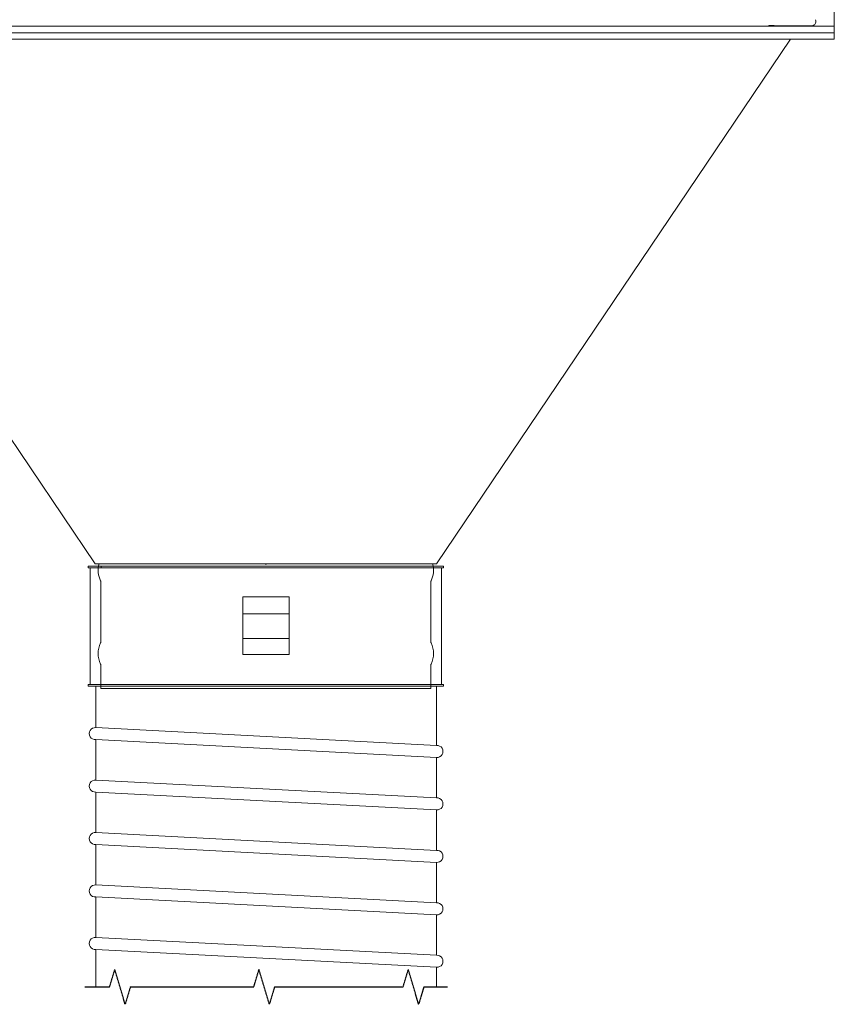
# Model space of a CAD drawing. Units: millimetres. Extents: x 1848 to 157681, y -5752 to 3327.
# Drawn here: x 18137 to 18509, y 1355 to 1805 of the extents above; entities that cross this region are included whole.
import ezdxf

# ---------------------------------------------------------------- set-up
doc = ezdxf.new("R2010")
doc.units = ezdxf.units.MM
doc.linetypes.add('DASHED', pattern=[0.2068, 0.1655, -0.0413])
for name, color, linetype in [('4WYMIAR', 1, 'Continuous'), ('Niewidoczne', 210, 'DASHED'), ('TEKST', 4, 'Continuous')]:
    doc.layers.add(name, color=color, linetype=linetype)
doc.layers.add('Kontur SSAWA', color=40, linetype='Continuous', lineweight=20)

# ---------------------------------------------------------------- blocks, each defined once
blk = doc.blocks.new('Ssawa kanałowa - L + ssawa fajkowa Rzut 1')
at = {"layer": '4WYMIAR'}
blk.add_line((83.78, -482.14), (83.54, -482.13), dxfattribs=at)
at = {"layer": 'Kontur SSAWA'}
for p, q in [((408, -35), (408, -1)), ((403, -35), (-107, -35)), ((397.84, -34.8), (397.05, -34.8)), ((403, -35), (408, -35)), ((408, -38), (408, -35)), ((-107, -38), (403, -38)), ((403, -38), (-107, -38)), ((408, -38), (403, -38)), ((403, -38), (408, -38)), ((408, -41), (408, -38)), ((-107, -41), (403, -41)), ((-92, -41), (70.01, -281)), ((388, -41), (225.99, -281)), ((408, -41), (403, -41)), ((66.82, -282), (229.19, -282)), ((66.82, -282), (66.82, -282.8)), ((66.82, -282.8), (229.19, -282.8)), ((66.82, -282.8), (67.62, -282.8)), ((67.62, -282.8), (67.62, -336.2)), ((70.02, -281), (70.01, -281)), ((71.94, -281), (70.02, -281)), ((72.01, -281), (71.94, -281)), ((77.67, -281), (72.01, -281)), ((72.62, -282), (72.62, -282.48)), ((77.81, -281), (77.67, -281)), ((86.92, -281), (77.81, -281)), ((87.15, -281), (86.92, -281)), ((99.21, -281), (87.15, -281)), ((99.57, -281), (99.21, -281)), ((113.92, -281), (99.57, -281)), ((114.43, -281), (113.92, -281)), ((130.33, -281), (114.43, -281)), ((130.98, -281), (130.33, -281)), ((147.65, -281), (130.98, -281)), ((131.07, -281.04), (130.98, -281)), ((147.73, -281.04), (131.07, -281.04)), ((148, -281), (147.65, -281)), ((147.73, -281.04), (147.65, -281)), ((148.35, -281), (148, -281)), ((148, -281), (148, -281)), ((148, -281.13), (148, -281)), ((148, -281.13), (148, -281)), ((148, -281.13), (148, -281.13)), ((148.27, -281.04), (148.35, -281)), ((164.93, -281.04), (148.27, -281.04)), ((165.02, -281), (148.35, -281)), ((164.93, -281.04), (165.02, -281)), ((165.67, -281), (165.02, -281)), ((181.57, -281), (165.67, -281)), ((182.08, -281), (181.57, -281)), ((196.43, -281), (182.08, -281)), ((196.79, -281), (196.43, -281)), ((208.85, -281), (196.79, -281)), ((209.08, -281), (208.85, -281)), ((218.19, -281), (209.08, -281)), ((218.33, -281), (218.19, -281)), ((223.99, -281), (218.33, -281)), ((224.06, -281), (223.99, -281)), ((225.98, -281), (224.06, -281)), ((225.99, -281), (225.98, -281)), ((228.39, -282.8), (228.39, -336.2)), ((229.19, -282), (229.19, -282.8)), ((72.5, -289.19), (72.5, -316.81)), ((223.5, -289.19), (223.5, -316.81)), ((137.5, -296.04), (137.5, -322.5)), ((137.5, -296.04), (158.74, -296.04)), ((158.74, -296.04), (158.74, -322.5)), ((137.5, -303.9), (158.74, -303.9)), ((137.5, -315.1), (158.74, -315.1)), ((137.5, -322.5), (158.74, -322.5)), ((72.5, -327.19), (72.5, -338)), ((223.5, -327.19), (223.5, -338)), ((66.82, -336.2), (66.82, -337)), ((66.82, -336.2), (229.19, -336.2)), ((66.82, -337), (229.19, -337)), ((70.22, -355.93), (70.22, -337)), ((226.02, -364.09), (226.02, -337)), ((229.19, -336.2), (229.19, -337)), ((72.5, -338), (223.5, -338)), ((226.02, -364.09), (70.22, -355.93)), ((70.22, -379.93), (70.22, -361.43)), ((226.02, -369.59), (70.22, -361.43)), ((226.02, -388.09), (226.02, -369.59)), ((226.02, -388.09), (70.22, -379.93)), ((226.02, -393.59), (70.22, -385.43)), ((70.22, -403.93), (70.22, -385.43)), ((226.02, -412.09), (226.02, -393.59)), ((226.02, -412.09), (70.22, -403.93)), ((226.02, -417.59), (70.22, -409.43)), ((70.22, -427.93), (70.22, -409.43)), ((226.02, -436.09), (226.02, -417.59)), ((226.02, -436.09), (70.22, -427.93)), ((226.02, -441.59), (70.22, -433.43)), ((70.22, -451.93), (70.22, -433.43)), ((226.02, -460.09), (226.02, -441.59)), ((226.02, -460.09), (70.22, -451.93)), ((70.22, -474.56), (70.22, -457.43)), ((226.02, -465.59), (70.22, -457.43)), ((226.02, -474.56), (226.02, -465.59))]:
    blk.add_line(p, q, dxfattribs=at)
for centre, radius, start, end in [((82.32, -284), 11.02, 164.1979, 206.0451), ((213.68, -284), 11.02, 333.9549, 15.8021), ((71.7, -289.19), 0.8, 0, 26.0451), ((224.3, -289.19), 0.8, 153.9549, 180), ((82.32, -322), 11.02, 153.9549, 206.0451), ((71.7, -316.81), 0.8, 333.9549, 0), ((224.3, -316.81), 0.8, 180, 206.0451), ((213.68, -322), 11.02, 333.9549, 26.0451), ((71.7, -327.19), 0.8, 0, 26.0451), ((224.3, -327.19), 0.8, 153.9549, 180), ((69.98, -358.68), 2.76, 85.0209, 274.9791), ((226.26, -366.84), 2.76, 265.0209, 94.9791), ((69.98, -382.68), 2.76, 85.0209, 274.9791), ((226.26, -390.84), 2.76, 265.0209, 94.9791), ((69.98, -406.68), 2.76, 85.0209, 274.9791), ((226.26, -414.84), 2.76, 265.0209, 94.9791), ((69.98, -430.68), 2.76, 85.0209, 274.9791), ((226.26, -438.84), 2.76, 265.0209, 94.9791), ((69.98, -454.68), 2.76, 85.0209, 274.9791), ((226.26, -462.84), 2.76, 265.0209, 94.9791)]:
    blk.add_arc(centre, radius, start, end, dxfattribs=at)
for centre, major_axis, ratio, start_param, end_param in [((131.08, -281), (1.59, -0.54), 0.025669, 4.698721, 4.711666), ((147.74, -281), (1.68, -0.57), 0.023238, 4.714537, 4.871554), ((148.26, -281), (-1.68, -0.57), 0.023238, 1.411632, 1.568648), ((164.92, -281), (1.59, 0.54), 0.025669, 4.713112, 4.726057)]:
    blk.add_ellipse(centre, major_axis=major_axis, ratio=ratio, start_param=start_param, end_param=end_param, dxfattribs=at)
for points in [[(378.01, -35), (378.02, -34.93), (378.02, -34.85), (378.02, -34.78)], [(378.02, -34.78), (384.72, -34.79), (391.33, -34.79), (397.84, -34.8)], [(397.05, -34.8), (390.8, -34.79), (384.45, -34.79), (378.02, -34.79)], [(131.05, -281.03), (130.98, -281.01), (130.9, -281), (130.82, -281)], [(165.18, -281), (165.1, -281), (165.02, -281.01), (164.95, -281.03)]]:
    blk.add_open_spline(points, degree=3, dxfattribs=at)
blk.add_open_spline([(399.42, -32.05), (399.66, -32.76), (399.52, -33.63), (399.07, -34.18), (398.75, -34.57), (398.3, -34.8), (397.84, -34.8)], degree=3, knots=[-0.976669, -0.976669, -0.976669, -0.976669, 0.168663, 0.168663, 0.168663, 0.976669, 0.976669, 0.976669, 0.976669], dxfattribs=at)
at = {"layer": 'Niewidoczne'}
for p, q in [((76.57, -474.56), (78.93, -466.6)), ((83.66, -482.53), (78.93, -466.6)), ((142.52, -474.56), (144.88, -466.6)), ((149.61, -482.53), (144.88, -466.6)), ((210.8, -474.56), (213.16, -466.6)), ((217.89, -482.53), (213.16, -466.6)), ((65.22, -474.56), (76.57, -474.56)), ((86.03, -474.56), (83.66, -482.53)), ((86.03, -474.56), (142.52, -474.56)), ((151.98, -474.56), (149.61, -482.53)), ((151.98, -474.56), (210.8, -474.56)), ((220.25, -474.56), (217.89, -482.53)), ((220.25, -474.56), (231.02, -474.56))]:
    blk.add_line(p, q, dxfattribs=at)

msp = doc.modelspace()

# ---------------------------------------------------------------- block references
at = {"layer": 'TEKST'}
msp.add_blockref('Ssawa kanałowa - L + ssawa fajkowa Rzut 1', (18101.1, 1837.45), dxfattribs=at)

doc.saveas('drawing.dxf')
